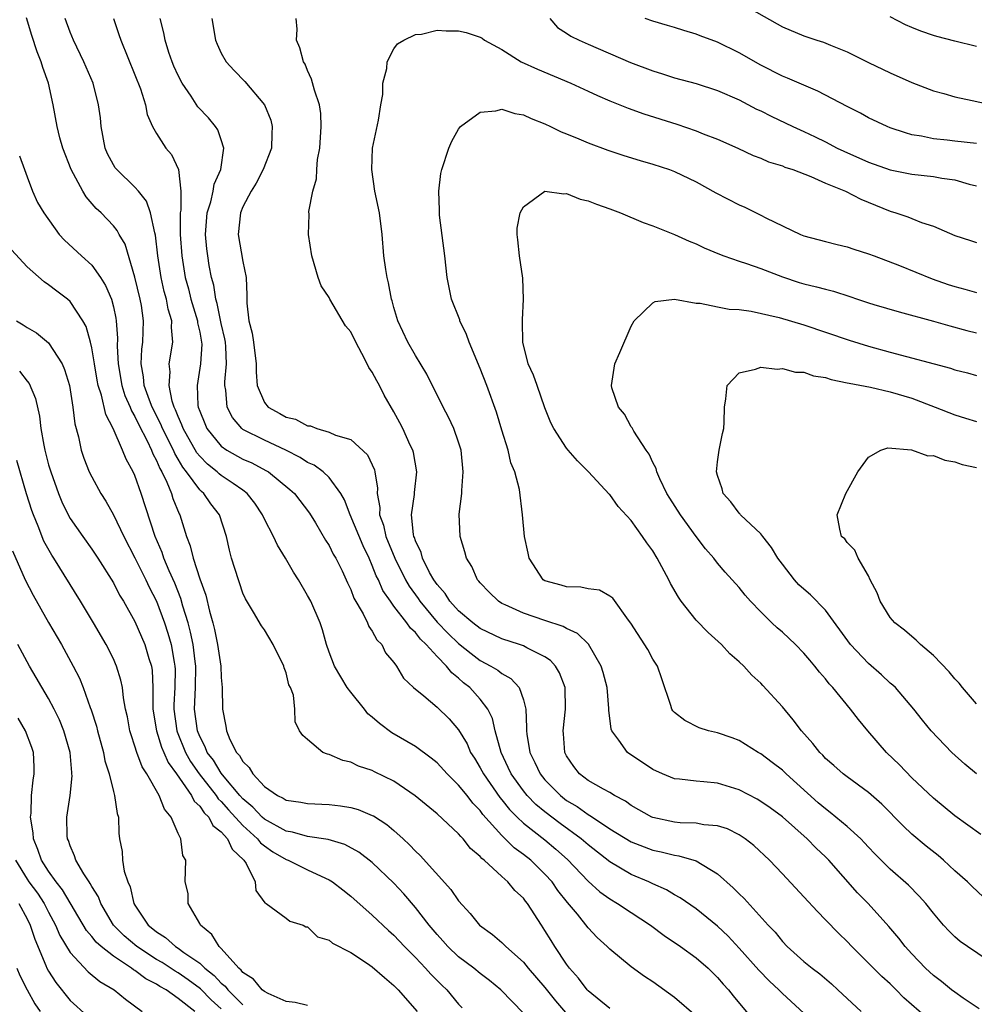
# Model space of a CAD drawing. Units: inches. Extents: x 2529000 to 2532000, y 1554000 to 1557000.
# Drawn here: x 2529516 to 2529605, y 1555446 to 1555537 of the extents above; entities that cross this region are included whole.
import ezdxf

# ---------------------------------------------------------------- set-up
doc = ezdxf.new("R2010")
doc.units = ezdxf.units.IN
doc.header["$MEASUREMENT"] = 0
doc.layers.add('LD25291554_2ft', color=75, linetype='Continuous')

msp = doc.modelspace()

# ---------------------------------------------------------------- linework, layer by layer
at = {"layer": 'LD25291554_2ft'}
for points, elevation in [([(2529584.12, 1555537.88), (2529587, 1555536.238), (2529589, 1555535.398), (2529590.192, 1555535), (2529590.811, 1555534.811), (2529591.469, 1555534.531), (2529593, 1555533.92), (2529595, 1555532.924), (2529597, 1555531.965), (2529599, 1555531.07), (2529601, 1555530.297), (2529601.957, 1555530.043), (2529603, 1555529.738), (2529604.582, 1555529.418), (2529606.462, 1555529)], 7118), ([(2529571, 1555445.28), (2529569, 1555446.899), (2529568.905, 1555447), (2529568.094, 1555448.094), (2529567.279, 1555449), (2529567, 1555449.385), (2529565.923, 1555451), (2529565.564, 1555451.563), (2529565, 1555452.509), (2529564.668, 1555453), (2529563.38, 1555455), (2529563.203, 1555455.204), (2529563, 1555455.485), (2529562.21, 1555456.21), (2529561.565, 1555457), (2529561, 1555457.493), (2529559.365, 1555459), (2529559.154, 1555459.154), (2529559, 1555459.354), (2529558.104, 1555460.104), (2529557.408, 1555461), (2529557.195, 1555461.195), (2529557, 1555461.46), (2529555, 1555463.311), (2529552.966, 1555464.966), (2529551, 1555466.331), (2529549.203, 1555467.203), (2529549, 1555467.316), (2529547.73, 1555467.73), (2529547, 1555468.085), (2529546.261, 1555468.261), (2529545, 1555468.802), (2529544.834, 1555468.835), (2529544.427, 1555469), (2529543, 1555470.193), (2529542.572, 1555470.572), (2529542.243, 1555471), (2529541.845, 1555471.845), (2529541.826, 1555473), (2529541.704, 1555474.296), (2529541.422, 1555475), (2529541.267, 1555475.267), (2529541, 1555476.371), (2529540.822, 1555476.822), (2529540.787, 1555477), (2529539.8, 1555479), (2529539, 1555480.348), (2529538.736, 1555480.736), (2529537.997, 1555482.004), (2529537.238, 1555483.238), (2529537, 1555483.771), (2529536.701, 1555484.701), (2529536.588, 1555485), (2529535.964, 1555487), (2529535.752, 1555487.752), (2529535.49, 1555489), (2529534.851, 1555491), (2529534.034, 1555492.034), (2529533.381, 1555493), (2529533.166, 1555493.166), (2529533, 1555493.335), (2529531.787, 1555495), (2529531.431, 1555495.43), (2529531, 1555496.179), (2529530.686, 1555496.686), (2529530.559, 1555497), (2529529.554, 1555499), (2529529.402, 1555499.402), (2529528.606, 1555501), (2529528.346, 1555501.654), (2529527.862, 1555503), (2529527.802, 1555503.802), (2529527.562, 1555505), (2529527.63, 1555506.37), (2529527.717, 1555507), (2529527.8, 1555509), (2529527.592, 1555510.408), (2529527.485, 1555511), (2529527, 1555513.035), (2529526.09, 1555516.09), (2529525.541, 1555517), (2529525.355, 1555517.355), (2529525, 1555517.782), (2529523.862, 1555519), (2529523.415, 1555519.415), (2529522.485, 1555520.486), (2529522.183, 1555521), (2529521.09, 1555523), (2529520.319, 1555525), (2529520.053, 1555525.947), (2529519.787, 1555527), (2529519.423, 1555529), (2529518.994, 1555531), (2529518.458, 1555532.458), (2529518.322, 1555533), (2529517.926, 1555533.926), (2529517.431, 1555535.431), (2529516.939, 1555537.061)], 7112), ([(2529579, 1555444.553), (2529577, 1555446.284), (2529575, 1555447.732), (2529574.239, 1555448.239), (2529573, 1555449.144), (2529571, 1555450.765), (2529570.775, 1555451), (2529569.84, 1555451.84), (2529569, 1555452.729), (2529568.001, 1555453.999), (2529567.092, 1555455.091), (2529566.204, 1555456.205), (2529565.662, 1555457), (2529565, 1555457.723), (2529563.681, 1555459), (2529563, 1555459.55), (2529562.154, 1555460.154), (2529561.309, 1555461), (2529561, 1555461.289), (2529559.251, 1555463.251), (2529559, 1555463.61), (2529558.31, 1555464.31), (2529557.781, 1555465), (2529557, 1555465.971), (2529555.928, 1555467), (2529555, 1555468.026), (2529554.467, 1555468.467), (2529553, 1555469.548), (2529550.816, 1555470.816), (2529549.666, 1555471.666), (2529549, 1555472.255), (2529548.578, 1555472.578), (2529548.268, 1555473), (2529547, 1555474.573), (2529546.681, 1555475), (2529545.49, 1555477), (2529545, 1555478.292), (2529544.753, 1555479), (2529544.372, 1555480.372), (2529544.158, 1555481), (2529543.293, 1555483), (2529543, 1555483.552), (2529542.156, 1555485), (2529541.71, 1555485.71), (2529540.959, 1555487), (2529540.207, 1555488.207), (2529539.847, 1555489), (2529539, 1555490.61), (2529538.826, 1555491), (2529538.096, 1555492.096), (2529537.39, 1555493), (2529537, 1555493.292), (2529536.097, 1555493.903), (2529535, 1555494.669), (2529534.814, 1555494.814), (2529534.63, 1555495), (2529533.718, 1555495.718), (2529533, 1555496.449), (2529532.75, 1555496.751), (2529531.462, 1555499), (2529531.351, 1555499.351), (2529531, 1555500.117), (2529530.759, 1555500.759), (2529530.637, 1555501), (2529530.448, 1555501.552), (2529530.161, 1555503), (2529530.265, 1555504.265), (2529530.186, 1555505), (2529530.51, 1555507), (2529530.38, 1555508.38), (2529530.408, 1555509), (2529530.075, 1555510.074), (2529529.917, 1555511), (2529529.714, 1555511.714), (2529529.427, 1555513), (2529529.125, 1555515), (2529528.918, 1555516.918), (2529528.839, 1555517.161), (2529528.428, 1555519), (2529528.067, 1555520.067), (2529527.323, 1555521), (2529527, 1555521.376), (2529525.321, 1555523), (2529525.178, 1555523.178), (2529525, 1555523.457), (2529524.461, 1555524.461), (2529524.237, 1555525), (2529523.864, 1555527), (2529523.793, 1555527.793), (2529523.637, 1555529), (2529523.125, 1555531), (2529522.278, 1555533), (2529521.297, 1555535), (2529521, 1555535.726), (2529520.539, 1555537)], 7114), ([(2529525.009, 1555537), (2529525.521, 1555535.521), (2529525.686, 1555535), (2529527, 1555531.799), (2529527.512, 1555530.487), (2529527.968, 1555529), (2529528.121, 1555528.121), (2529528.632, 1555527), (2529529, 1555526.337), (2529529.874, 1555525), (2529530.392, 1555524.392), (2529531.03, 1555523.03), (2529531.242, 1555521), (2529531.243, 1555519.243), (2529531.197, 1555519), (2529531.185, 1555518.816), (2529531.2, 1555517), (2529531.336, 1555515), (2529531.664, 1555513), (2529531.953, 1555511.953), (2529532.186, 1555511), (2529532.789, 1555509), (2529532.803, 1555508.803), (2529533, 1555507.936), (2529533.177, 1555507), (2529533.184, 1555506.816), (2529533.087, 1555505), (2529532.763, 1555503), (2529532.843, 1555501.157), (2529532.872, 1555501), (2529533, 1555500.633), (2529533.468, 1555499.468), (2529533.671, 1555499), (2529535, 1555497.37), (2529535.515, 1555497), (2529537, 1555496.165), (2529537.819, 1555495.819), (2529539.135, 1555495.135), (2529539.363, 1555495), (2529541.365, 1555493.365), (2529541.774, 1555493), (2529543.172, 1555491.172), (2529543.727, 1555490.273), (2529544.671, 1555488.671), (2529545, 1555488.167), (2529545.378, 1555487.378), (2529545.605, 1555487), (2529546.19, 1555485.81), (2529546.703, 1555484.703), (2529547, 1555484.107), (2529547.299, 1555483.299), (2529548.146, 1555481.854), (2529548.568, 1555481), (2529548.679, 1555480.679), (2529549, 1555480.249), (2529549.43, 1555479.43), (2529549.893, 1555479), (2529550.236, 1555478.236), (2529551, 1555477.328), (2529551.248, 1555477), (2529551.878, 1555475.878), (2529552.829, 1555475), (2529553.76, 1555474.24), (2529555, 1555473.193), (2529556.113, 1555472.113), (2529557, 1555471.081), (2529557.779, 1555469.779), (2529558.097, 1555469), (2529558.458, 1555468.458), (2529559, 1555467.584), (2529559.299, 1555467), (2529560.81, 1555464.81), (2529561, 1555464.592), (2529561.702, 1555463.702), (2529562.409, 1555463), (2529563, 1555462.443), (2529565, 1555460.885), (2529566.023, 1555460.023), (2529567.08, 1555459.08), (2529569, 1555457.066), (2529570.091, 1555456.091), (2529571, 1555455.423), (2529571.732, 1555455), (2529573, 1555454.156), (2529574.78, 1555453), (2529576.046, 1555452.046), (2529577.567, 1555451), (2529579, 1555449.955), (2529580.111, 1555449), (2529581, 1555448.142), (2529581.518, 1555447.518), (2529582.006, 1555447), (2529582.448, 1555446.448), (2529584.262, 1555444.261)], 7116), ([(2529589, 1555444.838), (2529587, 1555446.657), (2529586.663, 1555447), (2529585.803, 1555447.803), (2529584.809, 1555448.81), (2529583, 1555450.873), (2529581.976, 1555451.976), (2529581, 1555452.895), (2529579, 1555454.494), (2529577.524, 1555455.524), (2529577, 1555455.794), (2529576.252, 1555456.252), (2529575, 1555456.811), (2529574.628, 1555457), (2529573, 1555457.698), (2529571, 1555458.865), (2529569, 1555460.424), (2529568.346, 1555461), (2529566.415, 1555462.415), (2529565, 1555463.496), (2529564.168, 1555464.168), (2529563.35, 1555465), (2529563, 1555465.429), (2529561.877, 1555467), (2529561.605, 1555467.605), (2529560.941, 1555469), (2529560.4, 1555471), (2529560.14, 1555472.14), (2529559.72, 1555473), (2529559, 1555473.923), (2529558.025, 1555475), (2529557.457, 1555475.457), (2529557, 1555475.874), (2529556.364, 1555476.364), (2529555.883, 1555477), (2529555, 1555477.889), (2529553.996, 1555479), (2529553.48, 1555479.48), (2529553, 1555480.11), (2529552.524, 1555480.524), (2529552.209, 1555481), (2529551, 1555482.556), (2529550.672, 1555483), (2529549.989, 1555483.989), (2529549.56, 1555485), (2529549.367, 1555485.367), (2529549, 1555486.329), (2529548.7, 1555487), (2529548.142, 1555488.142), (2529546.947, 1555491), (2529546.414, 1555492.414), (2529546.088, 1555493), (2529545, 1555494.475), (2529544.445, 1555495), (2529543.611, 1555495.611), (2529543, 1555495.874), (2529542.317, 1555496.317), (2529540.999, 1555496.999), (2529539, 1555497.919), (2529537, 1555498.928), (2529536.905, 1555499), (2529536.035, 1555500.035), (2529535.546, 1555501), (2529535.43, 1555502.57), (2529535.343, 1555503), (2529535.339, 1555503.339), (2529535.491, 1555505), (2529535.426, 1555506.574), (2529535.389, 1555507), (2529535.333, 1555507.334), (2529535, 1555508.739), (2529534.612, 1555510.612), (2529534.485, 1555511), (2529534.304, 1555512.303), (2529534.096, 1555513), (2529533.885, 1555514.115), (2529533.744, 1555515), (2529533.659, 1555515.659), (2529533.541, 1555517), (2529533.699, 1555519), (2529534.019, 1555520.019), (2529534.25, 1555521), (2529534.357, 1555521.643), (2529534.952, 1555523), (2529535.237, 1555525), (2529535, 1555525.752), (2529534.683, 1555526.683), (2529534.473, 1555527), (2529533.803, 1555527.803), (2529532.834, 1555528.834), (2529532.199, 1555529.801), (2529531.37, 1555531), (2529531, 1555531.715), (2529530.603, 1555532.603), (2529530.44, 1555533), (2529530.151, 1555533.849), (2529529.792, 1555535), (2529529.684, 1555535.684), (2529529.331, 1555537)], 7118), ([(2529534.136, 1555537), (2529534.464, 1555535), (2529534.62, 1555534.62), (2529535, 1555533.799), (2529535.455, 1555533), (2529536.2, 1555532.2), (2529537.185, 1555531.185), (2529539, 1555529.016), (2529539.587, 1555527.587), (2529539.729, 1555527), (2529539.687, 1555526.313), (2529539.66, 1555525), (2529538.897, 1555523), (2529538.239, 1555521.761), (2529537.768, 1555521), (2529537, 1555519.56), (2529536.77, 1555519), (2529536.565, 1555517), (2529537, 1555514.482), (2529537.299, 1555513), (2529537.361, 1555511.361), (2529537.358, 1555510.641), (2529537.559, 1555509), (2529537.862, 1555507.862), (2529537.993, 1555507), (2529538.223, 1555505), (2529538.232, 1555504.232), (2529538.337, 1555503), (2529539, 1555501.415), (2529539.333, 1555501), (2529540.413, 1555500.413), (2529541, 1555500.075), (2529541.894, 1555499.894), (2529543, 1555499.259), (2529543.266, 1555499.266), (2529543.852, 1555499), (2529545, 1555498.687), (2529545.597, 1555498.403), (2529547, 1555497.991), (2529548.568, 1555496.568), (2529549.191, 1555495.191), (2529549.237, 1555495), (2529549.472, 1555493.472), (2529549.454, 1555493), (2529549.691, 1555491.691), (2529549.679, 1555491), (2529550.042, 1555490.042), (2529550.256, 1555489), (2529551.072, 1555487), (2529552.086, 1555485), (2529552.414, 1555484.414), (2529553.249, 1555483.249), (2529553.41, 1555483), (2529555, 1555481.081), (2529556.019, 1555480.019), (2529557, 1555479.082), (2529558.156, 1555478.156), (2529559, 1555477.522), (2529559.996, 1555477), (2529560.623, 1555476.623), (2529561, 1555476.303), (2529561.841, 1555475.841), (2529562.598, 1555475), (2529563, 1555473.873), (2529563.232, 1555473), (2529563.302, 1555471.302), (2529563.275, 1555471), (2529563.305, 1555470.696), (2529563.586, 1555469), (2529564.063, 1555468.063), (2529564.545, 1555467), (2529565, 1555466.448), (2529566.425, 1555465), (2529567, 1555464.553), (2529567.986, 1555463.986), (2529569, 1555463.242), (2529569.167, 1555463.167), (2529569.392, 1555463), (2529571, 1555461.932), (2529573, 1555460.698), (2529575, 1555459.928), (2529575.781, 1555459.781), (2529577, 1555459.464), (2529577.418, 1555459.418), (2529579, 1555458.946), (2529581, 1555457.741), (2529582.457, 1555456.457), (2529583, 1555455.89), (2529583.459, 1555455.459), (2529585.684, 1555453), (2529586.328, 1555452.329), (2529587, 1555451.475), (2529587.456, 1555451), (2529589, 1555449.639), (2529589.768, 1555449), (2529590.472, 1555448.472), (2529591.548, 1555447.548), (2529592.158, 1555447), (2529594.295, 1555445)], 7120), ([(2529600.393, 1555444.393), (2529598.272, 1555446.272), (2529597.562, 1555447), (2529597, 1555447.544), (2529596.227, 1555448.227), (2529595, 1555449.48), (2529593.442, 1555451), (2529593, 1555451.476), (2529592.222, 1555452.222), (2529591, 1555453.491), (2529590.245, 1555454.245), (2529589, 1555455.629), (2529587, 1555457.753), (2529585.796, 1555459), (2529584.362, 1555460.362), (2529583.567, 1555461), (2529583, 1555461.373), (2529581.91, 1555461.911), (2529581, 1555462.192), (2529579.712, 1555462.288), (2529579, 1555462.433), (2529577.516, 1555462.483), (2529577, 1555462.54), (2529575, 1555462.955), (2529574.899, 1555463), (2529573, 1555464.071), (2529572.467, 1555464.467), (2529571.438, 1555465), (2529571, 1555465.274), (2529570.416, 1555465.584), (2529569, 1555466.404), (2529568.203, 1555467), (2529567.687, 1555467.687), (2529567, 1555468.688), (2529566.838, 1555469), (2529566.714, 1555470.714), (2529566.681, 1555471), (2529566.911, 1555473), (2529566.86, 1555475), (2529566.361, 1555476.361), (2529565.974, 1555477), (2529565.514, 1555477.514), (2529565, 1555477.85), (2529563.313, 1555478.687), (2529563, 1555478.867), (2529562.641, 1555479), (2529561, 1555479.524), (2529559, 1555480.484), (2529558.319, 1555481), (2529557, 1555482.122), (2529556.191, 1555483), (2529555.737, 1555483.737), (2529555, 1555484.557), (2529554.703, 1555485), (2529554.314, 1555485.686), (2529553.651, 1555487), (2529553.523, 1555487.523), (2529553, 1555488.595), (2529552.901, 1555488.901), (2529552.855, 1555489), (2529552.81, 1555489.189), (2529552.641, 1555491), (2529552.902, 1555492.902), (2529552.908, 1555493.092), (2529553.133, 1555495), (2529552.805, 1555496.805), (2529552.754, 1555497), (2529552.521, 1555497.479), (2529551.826, 1555499), (2529551.551, 1555499.551), (2529551, 1555500.549), (2529550.103, 1555502.103), (2529549.662, 1555503), (2529549.423, 1555503.423), (2529549, 1555504.241), (2529548.675, 1555504.675), (2529548.53, 1555505), (2529548.036, 1555505.964), (2529547.459, 1555507), (2529547, 1555507.969), (2529546.516, 1555508.516), (2529545.059, 1555511), (2529545, 1555511.144), (2529544.249, 1555512.249), (2529543.975, 1555513), (2529543.397, 1555515), (2529543.072, 1555517), (2529543.142, 1555518.858), (2529543.124, 1555519.124), (2529543.489, 1555521), (2529543.84, 1555522.16), (2529543.86, 1555523), (2529543.931, 1555523.93), (2529544.125, 1555525), (2529544.261, 1555527), (2529544.215, 1555528.215), (2529544.099, 1555529), (2529543.633, 1555530.367), (2529543.377, 1555531.377), (2529543, 1555532.189), (2529542.764, 1555532.764), (2529542.61, 1555533), (2529542.293, 1555534.293), (2529541.986, 1555535), (2529542.029, 1555536.029), (2529541.94, 1555537)], 7122), ([(2529565.446, 1555537), (2529566.159, 1555536.159), (2529567, 1555535.642), (2529567.385, 1555535.385), (2529568.171, 1555535), (2529569, 1555534.616), (2529572.925, 1555532.925), (2529575, 1555532.144), (2529575.888, 1555531.888), (2529577, 1555531.523), (2529579, 1555530.971), (2529581, 1555530.347), (2529583, 1555529.477), (2529584.62, 1555528.62), (2529585, 1555528.443), (2529585.956, 1555527.956), (2529587.962, 1555527), (2529589, 1555526.536), (2529590.044, 1555526.044), (2529591, 1555525.575), (2529592.092, 1555525), (2529592.703, 1555524.703), (2529595, 1555523.694), (2529597, 1555522.988), (2529599, 1555522.585), (2529601, 1555522.365), (2529601.782, 1555522.218), (2529603, 1555522.054), (2529604.33, 1555521.67), (2529605, 1555521.514)], 7122), ([(2529605, 1555525.439), (2529603, 1555525.645), (2529602.266, 1555525.734), (2529601, 1555525.85), (2529599.906, 1555526.093), (2529599, 1555526.241), (2529598.405, 1555526.405), (2529597, 1555526.886), (2529596.724, 1555527), (2529595, 1555527.817), (2529594.241, 1555528.241), (2529593, 1555528.86), (2529590.288, 1555530.288), (2529587.478, 1555531.478), (2529587, 1555531.659), (2529585, 1555532.675), (2529583, 1555533.838), (2529581, 1555534.806), (2529579.389, 1555535.389), (2529579, 1555535.558), (2529577.883, 1555535.883), (2529577, 1555536.177), (2529576.368, 1555536.368), (2529575, 1555536.763), (2529574.298, 1555537)], 7120), ([(2529605, 1555534.424), (2529603, 1555534.903), (2529601.329, 1555535.329), (2529601, 1555535.427), (2529599.839, 1555535.839), (2529599, 1555536.171), (2529598.43, 1555536.43), (2529597, 1555537.167)], 7116), ([(2529605.24, 1555445.24), (2529603.763, 1555446.237), (2529603, 1555446.774), (2529602.693, 1555447), (2529601.756, 1555447.756), (2529601, 1555448.321), (2529600.265, 1555449), (2529599, 1555450.329), (2529598.387, 1555451), (2529597.794, 1555451.793), (2529596.882, 1555452.882), (2529594.951, 1555455), (2529593.979, 1555455.979), (2529591.306, 1555459), (2529591, 1555459.311), (2529590.13, 1555460.13), (2529589.301, 1555461), (2529587, 1555463.044), (2529585.866, 1555463.867), (2529585, 1555464.465), (2529584.657, 1555464.658), (2529583, 1555465.524), (2529581, 1555466.134), (2529579.717, 1555466.283), (2529579, 1555466.321), (2529577.478, 1555466.522), (2529577, 1555466.548), (2529575.897, 1555467), (2529575, 1555467.407), (2529574.055, 1555468.056), (2529572.852, 1555468.852), (2529572.655, 1555469), (2529571.86, 1555470.14), (2529571.2, 1555471), (2529571.148, 1555471.148), (2529570.919, 1555472.919), (2529570.918, 1555473.082), (2529570.759, 1555475), (2529570.391, 1555476.391), (2529570.211, 1555477), (2529569.026, 1555479.026), (2529568.03, 1555480.03), (2529567, 1555480.481), (2529566.673, 1555480.673), (2529565, 1555481.208), (2529563, 1555481.888), (2529561.325, 1555482.675), (2529561, 1555482.808), (2529560.681, 1555483), (2529559.834, 1555483.834), (2529559, 1555484.704), (2529558.875, 1555484.875), (2529558.746, 1555485), (2529558.233, 1555486.233), (2529557.734, 1555487), (2529557.584, 1555487.584), (2529557.148, 1555489), (2529557.064, 1555491.064), (2529557.281, 1555493), (2529557.283, 1555493.283), (2529557.428, 1555495), (2529557.226, 1555497), (2529557, 1555497.735), (2529556.564, 1555499), (2529556.075, 1555500.075), (2529555.581, 1555501), (2529554.064, 1555504.064), (2529553, 1555505.773), (2529552.291, 1555507), (2529551.354, 1555509), (2529551, 1555510.219), (2529550.844, 1555510.844), (2529550.791, 1555511), (2529550.505, 1555512.505), (2529550.371, 1555513), (2529550.243, 1555513.757), (2529550.067, 1555515), (2529549.906, 1555517), (2529549.653, 1555519), (2529549.244, 1555521), (2529548.943, 1555523), (2529549.03, 1555525), (2529549.582, 1555527.582), (2529549.797, 1555529), (2529549.973, 1555529.973), (2529549.983, 1555531), (2529550.359, 1555532.359), (2529550.377, 1555533), (2529551, 1555534.182), (2529551.327, 1555534.674), (2529551.916, 1555535), (2529553, 1555535.538), (2529553.545, 1555535.545), (2529555, 1555535.914), (2529555.85, 1555535.85), (2529557, 1555535.872), (2529557.704, 1555535.704), (2529559, 1555535.271), (2529559.172, 1555535.172), (2529559.39, 1555535), (2529561, 1555534.131), (2529562.786, 1555533), (2529564.302, 1555532.301), (2529567.397, 1555531), (2529569, 1555530.273), (2529569.86, 1555529.86), (2529571, 1555529.386), (2529572.698, 1555528.698), (2529574.167, 1555528.167), (2529577.209, 1555527.209), (2529579, 1555526.606), (2529579.674, 1555526.326), (2529581, 1555525.829), (2529582.868, 1555525), (2529584.309, 1555524.309), (2529585, 1555524.056), (2529585.725, 1555523.725), (2529587, 1555523.347), (2529587.241, 1555523.241), (2529587.962, 1555523), (2529589.648, 1555522.352), (2529591, 1555521.753), (2529592.865, 1555521), (2529594.278, 1555520.278), (2529597, 1555519.154), (2529597.532, 1555519), (2529598.633, 1555518.633), (2529599, 1555518.464), (2529599.906, 1555518.094), (2529601, 1555517.755), (2529603, 1555516.888), (2529604.428, 1555516.428), (2529605, 1555516.246)], 7124), ([(2529607.115, 1555449), (2529604.156, 1555451), (2529603.488, 1555451.487), (2529603, 1555451.899), (2529602.448, 1555452.448), (2529601.945, 1555453), (2529601, 1555454.096), (2529600.285, 1555455), (2529599.688, 1555455.688), (2529598.69, 1555456.689), (2529597, 1555458.175), (2529595.588, 1555459.588), (2529595, 1555460.21), (2529594.629, 1555460.629), (2529594.266, 1555461), (2529593, 1555462.147), (2529591.446, 1555463.446), (2529591, 1555463.757), (2529590.333, 1555464.333), (2529587.346, 1555467), (2529587, 1555467.339), (2529586.069, 1555468.069), (2529585, 1555468.868), (2529584.755, 1555469), (2529583, 1555470.106), (2529582.356, 1555470.356), (2529581, 1555470.809), (2529580.168, 1555471), (2529579.284, 1555471.284), (2529577.969, 1555471.969), (2529577, 1555472.708), (2529576.856, 1555472.856), (2529576.757, 1555473), (2529576.657, 1555473.343), (2529575.827, 1555475.827), (2529575.418, 1555477), (2529575, 1555477.651), (2529574.54, 1555478.54), (2529572.968, 1555480.968), (2529572.732, 1555481.268), (2529571.28, 1555483.28), (2529571, 1555483.49), (2529570.046, 1555484.046), (2529569, 1555484.166), (2529568.323, 1555484.323), (2529567, 1555484.332), (2529566.49, 1555484.49), (2529565, 1555484.897), (2529564.835, 1555485), (2529563.527, 1555487), (2529563.454, 1555487.454), (2529563.116, 1555489), (2529562.923, 1555491), (2529562.626, 1555493.374), (2529562.196, 1555495), (2529561.835, 1555495.835), (2529561.578, 1555497), (2529561, 1555498.866), (2529560.513, 1555500.513), (2529559.611, 1555503), (2529559, 1555504.562), (2529557.985, 1555507), (2529557.739, 1555507.739), (2529557.123, 1555509), (2529557.099, 1555509.099), (2529556.345, 1555511), (2529555.94, 1555513), (2529555.714, 1555515), (2529555.23, 1555518.77), (2529555.214, 1555519), (2529555.236, 1555519.236), (2529555.159, 1555521), (2529555.363, 1555522.637), (2529555.453, 1555523), (2529556.084, 1555525), (2529556.368, 1555525.633), (2529557, 1555526.762), (2529557.162, 1555527), (2529559, 1555528.341), (2529560.456, 1555528.456), (2529561, 1555528.598), (2529562.2, 1555528.2), (2529563, 1555528.083), (2529563.726, 1555527.726), (2529565, 1555527.239), (2529565.52, 1555527), (2529566.5, 1555526.5), (2529567, 1555526.317), (2529568.152, 1555525.848), (2529569, 1555525.482), (2529570.813, 1555524.813), (2529572.311, 1555524.311), (2529573.835, 1555523.835), (2529575, 1555523.507), (2529576.55, 1555523), (2529577, 1555522.833), (2529579, 1555521.865), (2529580.847, 1555520.847), (2529583, 1555519.73), (2529583.519, 1555519.519), (2529585, 1555518.786), (2529585.46, 1555518.54), (2529588.672, 1555517), (2529589, 1555516.873), (2529591, 1555516.342), (2529592.067, 1555516.067), (2529593, 1555515.857), (2529593.619, 1555515.619), (2529595, 1555515.203), (2529595.507, 1555515), (2529597.868, 1555514.132), (2529600.894, 1555512.894), (2529602.37, 1555512.37), (2529603, 1555512.164), (2529603.926, 1555511.927), (2529605, 1555511.603)], 7126), ([(2529516.285, 1555524.285), (2529516.775, 1555523), (2529517, 1555522.347), (2529517.518, 1555521), (2529517.965, 1555519.965), (2529518.543, 1555519), (2529519.99, 1555517), (2529520.477, 1555516.477), (2529522.048, 1555515), (2529523, 1555514.142), (2529523.82, 1555513), (2529524.28, 1555512.28), (2529524.814, 1555511), (2529525, 1555510.301), (2529525.229, 1555509.229), (2529525.262, 1555509), (2529525.376, 1555507.376), (2529525.346, 1555506.654), (2529525.431, 1555505), (2529525.785, 1555503), (2529526.07, 1555502.07), (2529526.549, 1555501), (2529526.666, 1555500.666), (2529527, 1555500.127), (2529527.354, 1555499.354), (2529528.129, 1555497.87), (2529528.533, 1555497), (2529528.657, 1555496.657), (2529529, 1555496.047), (2529529.302, 1555495.302), (2529529.489, 1555495), (2529529.966, 1555494.034), (2529530.376, 1555493), (2529530.518, 1555492.518), (2529531.102, 1555491.102), (2529531.165, 1555491), (2529531.785, 1555489), (2529532.13, 1555488.13), (2529532.382, 1555487), (2529533, 1555485.092), (2529533.573, 1555483.573), (2529533.919, 1555482.081), (2529534.23, 1555481), (2529534.386, 1555480.386), (2529534.659, 1555479), (2529534.947, 1555477), (2529535, 1555475.929), (2529535.085, 1555475), (2529535.113, 1555473), (2529535.437, 1555471.437), (2529535.472, 1555471), (2529535.798, 1555470.203), (2529536.417, 1555469), (2529536.7, 1555468.701), (2529537, 1555468.153), (2529537.593, 1555467.593), (2529537.939, 1555467), (2529539, 1555465.852), (2529540.226, 1555465), (2529540.752, 1555464.752), (2529541, 1555464.576), (2529542.386, 1555464.386), (2529543, 1555464.257), (2529545, 1555464.18), (2529546.053, 1555464.053), (2529547, 1555463.89), (2529547.698, 1555463.698), (2529549, 1555463.168), (2529549.112, 1555463.112), (2529550.331, 1555462.331), (2529551, 1555461.768), (2529551.852, 1555461), (2529552.446, 1555460.446), (2529553, 1555459.853), (2529553.446, 1555459.446), (2529556.289, 1555456.289), (2529557, 1555455.236), (2529558.077, 1555454.077), (2529558.931, 1555453), (2529560.131, 1555452.131), (2529561, 1555451.383), (2529561.197, 1555451.197), (2529561.369, 1555451), (2529563, 1555449.554), (2529563.454, 1555449), (2529565, 1555447.223), (2529565.981, 1555445.981), (2529566.904, 1555444.904)], 7110), ([(2529605.622, 1555455.622), (2529604.586, 1555456.586), (2529604.171, 1555457), (2529603, 1555458.029), (2529601.95, 1555459), (2529601.436, 1555459.436), (2529600.319, 1555460.318), (2529599, 1555461.432), (2529598.184, 1555462.184), (2529596.215, 1555464.215), (2529595, 1555465.296), (2529593, 1555466.735), (2529592.653, 1555467), (2529591.784, 1555467.785), (2529591, 1555468.445), (2529590.74, 1555468.74), (2529590.465, 1555469), (2529589.83, 1555469.83), (2529588.761, 1555471), (2529588.019, 1555472.019), (2529587, 1555473.227), (2529585.206, 1555475.206), (2529585, 1555475.424), (2529584.171, 1555476.17), (2529583.419, 1555477), (2529583, 1555477.396), (2529582.148, 1555478.148), (2529581.362, 1555479), (2529580.118, 1555480.118), (2529579, 1555481.259), (2529577.625, 1555483), (2529577.38, 1555483.38), (2529576.646, 1555484.646), (2529576.479, 1555485), (2529575.409, 1555487), (2529575, 1555487.67), (2529574.429, 1555488.429), (2529574.05, 1555489), (2529573, 1555490.489), (2529571.796, 1555491.796), (2529571, 1555492.893), (2529570.941, 1555492.941), (2529569.049, 1555495), (2529568.028, 1555496.028), (2529567.166, 1555497), (2529567, 1555497.201), (2529565.812, 1555499), (2529565.537, 1555499.537), (2529565, 1555500.939), (2529564.264, 1555503), (2529563.953, 1555503.953), (2529563.451, 1555505), (2529562.938, 1555507), (2529562.93, 1555508.93), (2529562.908, 1555509.092), (2529563.025, 1555511), (2529562.945, 1555512.945), (2529562.648, 1555515), (2529562.491, 1555516.491), (2529562.41, 1555517), (2529562.435, 1555517.565), (2529562.69, 1555519), (2529563, 1555519.565), (2529564.997, 1555521.003), (2529566.749, 1555520.749), (2529567, 1555520.789), (2529568.276, 1555520.276), (2529569, 1555520.127), (2529569.791, 1555519.791), (2529571, 1555519.372), (2529572.008, 1555519), (2529574.103, 1555518.103), (2529575, 1555517.803), (2529576.995, 1555517.005), (2529578.376, 1555516.376), (2529579, 1555516.133), (2529579.765, 1555515.765), (2529581.162, 1555515.162), (2529581.588, 1555515), (2529583, 1555514.526), (2529583.688, 1555514.312), (2529585, 1555513.848), (2529587, 1555513.072), (2529588.557, 1555512.557), (2529589, 1555512.426), (2529590.157, 1555512.157), (2529591, 1555511.913), (2529591.743, 1555511.743), (2529593.257, 1555511.257), (2529593.978, 1555511), (2529595, 1555510.663), (2529595.483, 1555510.517), (2529597.837, 1555509.837), (2529601, 1555508.958), (2529602.514, 1555508.514), (2529604.09, 1555508.09), (2529605, 1555507.878)], 7128), ([(2529563, 1555444.844), (2529560.915, 1555447), (2529559.865, 1555447.865), (2529559, 1555448.508), (2529558.4, 1555449), (2529557, 1555450.051), (2529556.002, 1555451), (2529555.544, 1555451.544), (2529555, 1555452.134), (2529554.268, 1555453), (2529553, 1555454.64), (2529551.908, 1555455.908), (2529551, 1555456.869), (2529549, 1555458.804), (2529547.763, 1555459.763), (2529546.461, 1555460.461), (2529544.915, 1555460.915), (2529543, 1555461.2), (2529541.606, 1555461.606), (2529541, 1555461.697), (2529539, 1555462.802), (2529538.78, 1555463), (2529537.925, 1555463.925), (2529537, 1555464.694), (2529536.726, 1555465), (2529535.261, 1555466.739), (2529535, 1555467.064), (2529534.267, 1555468.267), (2529533.708, 1555469), (2529533.519, 1555469.519), (2529533, 1555470.475), (2529532.789, 1555471), (2529532.533, 1555473), (2529532.613, 1555475), (2529532.631, 1555477), (2529532.567, 1555477.433), (2529532.383, 1555479), (2529532.155, 1555480.155), (2529531.923, 1555481), (2529531.443, 1555482.556), (2529531.258, 1555483.258), (2529530.689, 1555484.689), (2529530.177, 1555485.823), (2529529.679, 1555487), (2529529.516, 1555487.515), (2529528.885, 1555489), (2529527.58, 1555493), (2529527, 1555494.657), (2529526.848, 1555495), (2529526.176, 1555496.177), (2529525.85, 1555497), (2529524.981, 1555499), (2529524.3, 1555500.301), (2529523.904, 1555502.095), (2529523.594, 1555503), (2529523.495, 1555503.495), (2529523.236, 1555505), (2529523, 1555506.492), (2529522.881, 1555507), (2529522.464, 1555508.464), (2529522.16, 1555509), (2529521, 1555510.773), (2529520.741, 1555511), (2529519.746, 1555511.746), (2529519, 1555512.342), (2529518.597, 1555512.597), (2529517, 1555513.997), (2529515.567, 1555515.567)], 7108), ([(2529605.407, 1555461.407), (2529603, 1555463.133), (2529601, 1555464.754), (2529599, 1555466.635), (2529597.844, 1555467.844), (2529596.646, 1555469), (2529594.932, 1555471), (2529594.057, 1555472.057), (2529593.332, 1555473), (2529591.685, 1555475), (2529591.344, 1555475.344), (2529591, 1555475.81), (2529590.441, 1555476.441), (2529590.021, 1555477), (2529589.534, 1555477.534), (2529589, 1555478.195), (2529588.218, 1555479), (2529587, 1555480.133), (2529586.535, 1555480.535), (2529586.032, 1555481), (2529585, 1555482.025), (2529584.047, 1555483), (2529583.558, 1555483.558), (2529583, 1555484.271), (2529582.348, 1555485), (2529581.697, 1555485.697), (2529581, 1555486.524), (2529580.646, 1555487), (2529579.868, 1555487.868), (2529579, 1555489.013), (2529577.547, 1555491), (2529576.561, 1555492.561), (2529576.303, 1555493), (2529575.644, 1555494.356), (2529575.365, 1555495), (2529575.3, 1555495.3), (2529575, 1555495.859), (2529574.643, 1555496.643), (2529574.384, 1555497), (2529573.225, 1555498.775), (2529573.103, 1555499), (2529573.078, 1555499.078), (2529573, 1555499.18), (2529572.358, 1555500.358), (2529571.81, 1555501), (2529571.206, 1555502.794), (2529571.155, 1555503), (2529571.479, 1555505), (2529571.93, 1555506.07), (2529573, 1555508.512), (2529573.266, 1555509), (2529575, 1555510.663), (2529575.215, 1555510.785), (2529577, 1555511.01), (2529579, 1555510.623), (2529579.372, 1555510.628), (2529581, 1555510.279), (2529582.07, 1555510.07), (2529583, 1555510.035), (2529584.118, 1555509.882), (2529586.703, 1555509.297), (2529589, 1555508.626), (2529593.202, 1555507.202), (2529595, 1555506.655), (2529597, 1555506.097), (2529602.595, 1555504.595), (2529603, 1555504.46), (2529604.163, 1555504.163), (2529605, 1555503.929)], 7130), ([(2529516.036, 1555509), (2529516.626, 1555508.627), (2529517, 1555508.363), (2529517.878, 1555507.878), (2529519, 1555506.955), (2529520.252, 1555505), (2529520.486, 1555504.486), (2529520.92, 1555503), (2529521.256, 1555501), (2529521.436, 1555499.435), (2529521.768, 1555498.233), (2529522.014, 1555497), (2529522.263, 1555496.263), (2529522.766, 1555495), (2529523, 1555494.528), (2529523.836, 1555493), (2529524.293, 1555492.293), (2529525, 1555491.008), (2529525.965, 1555489), (2529527, 1555487.022), (2529528.003, 1555485), (2529528.322, 1555484.322), (2529529, 1555483.003), (2529529.736, 1555481), (2529530.054, 1555480.054), (2529530.355, 1555479), (2529530.631, 1555477.369), (2529530.709, 1555477), (2529530.721, 1555476.721), (2529530.691, 1555475), (2529530.601, 1555473.399), (2529530.597, 1555473), (2529530.875, 1555471), (2529530.905, 1555470.905), (2529531.692, 1555469), (2529532.155, 1555468.155), (2529532.949, 1555467), (2529534.523, 1555465), (2529534.712, 1555464.712), (2529535, 1555464.439), (2529535.669, 1555463.669), (2529537, 1555462.221), (2529538.361, 1555461), (2529538.632, 1555460.632), (2529539, 1555460.332), (2529539.781, 1555459.781), (2529541, 1555459.071), (2529541.202, 1555459), (2529543, 1555458.127), (2529544.66, 1555457.341), (2529545, 1555457.198), (2529545.31, 1555457), (2529546.266, 1555456.266), (2529547, 1555455.678), (2529549, 1555453.913), (2529550.494, 1555452.494), (2529551, 1555452.049), (2529551.988, 1555451), (2529553, 1555449.984), (2529553.931, 1555449), (2529554.436, 1555448.436), (2529555.437, 1555447.437), (2529555.916, 1555447), (2529557, 1555445.685), (2529557.327, 1555445.327)], 7106), ([(2529516.315, 1555504.315), (2529517, 1555503.412), (2529517.187, 1555503.188), (2529517.781, 1555501.781), (2529518.152, 1555500.152), (2529518.28, 1555499), (2529518.543, 1555497.457), (2529518.647, 1555497), (2529519, 1555495.654), (2529519.191, 1555495), (2529519.917, 1555493), (2529520.229, 1555492.229), (2529520.822, 1555491), (2529521, 1555490.681), (2529522.162, 1555489), (2529523, 1555487.834), (2529523.549, 1555487), (2529525, 1555484.708), (2529525.581, 1555483.581), (2529525.939, 1555483), (2529527, 1555481.118), (2529527.906, 1555479), (2529528.291, 1555477.709), (2529528.521, 1555477), (2529528.588, 1555476.588), (2529528.669, 1555475), (2529528.647, 1555473.353), (2529528.671, 1555473), (2529529.001, 1555471), (2529529.475, 1555469.475), (2529529.687, 1555469), (2529530.07, 1555468.07), (2529530.86, 1555467), (2529532.242, 1555465), (2529532.489, 1555464.489), (2529533, 1555464.026), (2529533.406, 1555463.406), (2529533.834, 1555463), (2529534.231, 1555462.231), (2529535, 1555461.626), (2529535.563, 1555461), (2529536.023, 1555460.023), (2529537.102, 1555459), (2529537.3, 1555458.7), (2529538.132, 1555457), (2529538.203, 1555456.203), (2529539.053, 1555455.053), (2529539.166, 1555455), (2529541, 1555453.639), (2529541.358, 1555453.358), (2529542.606, 1555453), (2529542.847, 1555452.847), (2529543, 1555452.823), (2529543.912, 1555451.912), (2529545, 1555451.614), (2529545.31, 1555451.31), (2529547, 1555450.455), (2529548.564, 1555449.436), (2529549, 1555449.13), (2529550.129, 1555448.129), (2529551, 1555447.407), (2529551.401, 1555447), (2529553.17, 1555445)], 7104), ([(2529605.005, 1555467.005), (2529603.917, 1555467.917), (2529602.706, 1555469), (2529600.784, 1555471), (2529599.976, 1555471.976), (2529599.196, 1555473), (2529597.487, 1555475), (2529597.241, 1555475.241), (2529597, 1555475.427), (2529596.186, 1555476.186), (2529595, 1555477.228), (2529593.331, 1555479), (2529591, 1555482.168), (2529589.61, 1555483.61), (2529589, 1555484.122), (2529588.542, 1555484.541), (2529588.14, 1555485), (2529587, 1555486.437), (2529586.591, 1555487), (2529585.992, 1555487.992), (2529585.186, 1555489), (2529585, 1555489.253), (2529583.137, 1555491), (2529583.083, 1555491.083), (2529583, 1555491.158), (2529582.233, 1555492.233), (2529581.517, 1555493), (2529581.437, 1555493.437), (2529581, 1555494.655), (2529580.908, 1555495), (2529581, 1555495.931), (2529581.158, 1555497), (2529581.445, 1555498.555), (2529581.565, 1555499), (2529581.601, 1555499.601), (2529581.64, 1555501), (2529581.773, 1555501.773), (2529581.897, 1555503), (2529583, 1555504.177), (2529584.499, 1555504.499), (2529585, 1555504.706), (2529586.513, 1555504.513), (2529587, 1555504.588), (2529588.231, 1555504.231), (2529589, 1555504.227), (2529589.892, 1555503.892), (2529591, 1555503.729), (2529591.541, 1555503.541), (2529593, 1555503.26), (2529593.202, 1555503.201), (2529595.17, 1555502.83), (2529597, 1555502.411), (2529599, 1555501.818), (2529601.176, 1555501), (2529603, 1555500.285), (2529603.986, 1555499.986), (2529605, 1555499.649)], 7132), ([(2529605, 1555473.506), (2529603.709, 1555475), (2529603.403, 1555475.403), (2529603, 1555475.81), (2529602.462, 1555476.462), (2529601, 1555477.99), (2529599.809, 1555479), (2529599.411, 1555479.411), (2529599, 1555479.739), (2529598.332, 1555480.332), (2529597.423, 1555481), (2529597, 1555481.5), (2529596.056, 1555483), (2529595.79, 1555483.79), (2529595.151, 1555485), (2529595, 1555485.358), (2529594.017, 1555487), (2529593.729, 1555487.729), (2529593, 1555488.466), (2529592.777, 1555488.777), (2529592.479, 1555489), (2529592.317, 1555489.683), (2529592.077, 1555491), (2529592.874, 1555493), (2529593.985, 1555495), (2529595, 1555496.35), (2529596.116, 1555497), (2529596.788, 1555497.212), (2529598.969, 1555497.031), (2529600.488, 1555496.488), (2529601, 1555496.501), (2529602.073, 1555496.073), (2529603, 1555495.922), (2529603.681, 1555495.681), (2529605, 1555495.401)], 7134), ([(2529543, 1555445.561), (2529541.835, 1555445.835), (2529541, 1555445.925), (2529539.348, 1555446.653), (2529539, 1555446.829), (2529538.783, 1555447), (2529537.978, 1555447.978), (2529537, 1555448.612), (2529536.834, 1555448.834), (2529536.622, 1555449), (2529535, 1555450.817), (2529534.806, 1555451), (2529534.119, 1555452.119), (2529533.061, 1555453), (2529533, 1555453.133), (2529531.92, 1555455), (2529531.92, 1555455.92), (2529531.664, 1555457), (2529531.713, 1555459), (2529531.436, 1555459.436), (2529531.261, 1555461), (2529531, 1555461.495), (2529530.369, 1555463), (2529529.735, 1555463.735), (2529529.252, 1555465), (2529528.095, 1555467), (2529527.657, 1555467.657), (2529527.18, 1555469), (2529527, 1555469.592), (2529526.635, 1555470.635), (2529526.534, 1555471), (2529526.295, 1555472.295), (2529526.138, 1555473), (2529525.94, 1555474.06), (2529525.846, 1555475), (2529525.707, 1555475.706), (2529525.299, 1555477), (2529525.208, 1555477.208), (2529525, 1555477.658), (2529524.325, 1555479), (2529523.153, 1555481), (2529521.943, 1555483), (2529519.469, 1555487), (2529519.282, 1555487.282), (2529518.569, 1555488.569), (2529518.022, 1555489.978), (2529517.588, 1555491), (2529517.43, 1555491.43), (2529516.964, 1555492.964), (2529516.064, 1555496.064)], 7102), ([(2529515.665, 1555487.665), (2529516.828, 1555485), (2529517.564, 1555483.565), (2529519, 1555481.032), (2529520.181, 1555479), (2529521.286, 1555477), (2529521.866, 1555475.866), (2529522.205, 1555475), (2529522.852, 1555473.148), (2529522.939, 1555472.939), (2529523.427, 1555471.427), (2529523.522, 1555471), (2529524.084, 1555469), (2529524.224, 1555468.224), (2529524.612, 1555467), (2529525, 1555465.386), (2529525.115, 1555465), (2529525.339, 1555463.339), (2529525.465, 1555463), (2529525.515, 1555461.515), (2529525.577, 1555461), (2529525.816, 1555459.816), (2529525.856, 1555459), (2529526.01, 1555457.99), (2529526.346, 1555457), (2529526.556, 1555456.556), (2529526.905, 1555455), (2529527, 1555454.837), (2529528.232, 1555453), (2529528.665, 1555452.665), (2529529, 1555452.367), (2529529.842, 1555451.842), (2529530.757, 1555451), (2529531, 1555450.856), (2529531.541, 1555450.458), (2529533, 1555449.469), (2529533.49, 1555449), (2529534.34, 1555448.34), (2529535, 1555447.617), (2529535.347, 1555447.347), (2529535.606, 1555447), (2529537, 1555445.62)], 7100), ([(2529535, 1555445.231), (2529534.069, 1555446.069), (2529533.077, 1555447.077), (2529531.935, 1555447.935), (2529531, 1555448.586), (2529530.73, 1555448.73), (2529529.523, 1555449.523), (2529529, 1555449.817), (2529527.17, 1555451), (2529526.006, 1555452.006), (2529525.024, 1555453), (2529523.84, 1555455), (2529523.618, 1555455.618), (2529523, 1555456.567), (2529522.853, 1555456.853), (2529522.742, 1555457), (2529522.256, 1555457.744), (2529521.521, 1555459), (2529521.412, 1555459.412), (2529521, 1555460.327), (2529520.833, 1555460.833), (2529520.755, 1555461), (2529520.732, 1555461.267), (2529520.698, 1555463), (2529520.987, 1555465.013), (2529521.175, 1555466.825), (2529521.165, 1555467), (2529521.137, 1555467.137), (2529520.99, 1555469), (2529520.415, 1555471), (2529520.009, 1555472.009), (2529519.527, 1555473), (2529519, 1555474.002), (2529517.212, 1555477), (2529516.132, 1555479)], 7098), ([(2529532.541, 1555445), (2529531, 1555446.197), (2529529.904, 1555447), (2529529.315, 1555447.315), (2529529, 1555447.526), (2529528.013, 1555448.013), (2529527, 1555448.775), (2529526.852, 1555448.852), (2529526.67, 1555449), (2529525, 1555450.108), (2529523.879, 1555451), (2529523.414, 1555451.414), (2529523, 1555451.951), (2529522.509, 1555452.509), (2529520.278, 1555456.278), (2529519.701, 1555457), (2529519, 1555458.002), (2529518.35, 1555459), (2529518.003, 1555460.003), (2529517.587, 1555461), (2529517.552, 1555461.552), (2529517.334, 1555463), (2529517.378, 1555463.378), (2529517.422, 1555465), (2529517.571, 1555466.429), (2529517.666, 1555467), (2529517.651, 1555467.651), (2529517.583, 1555469), (2529517.445, 1555469.445), (2529516.866, 1555471), (2529516.163, 1555472.162)], 7096), ([(2529515.944, 1555459), (2529517, 1555457.241), (2529517.163, 1555457), (2529517.955, 1555455.955), (2529518.577, 1555455), (2529519, 1555454.183), (2529519.65, 1555453), (2529520.044, 1555452.044), (2529521, 1555450.45), (2529522.666, 1555448.666), (2529523.761, 1555447.761), (2529525.073, 1555447), (2529526.133, 1555446.133), (2529527.674, 1555445)], 7094), ([(2529516.226, 1555455), (2529517, 1555453.585), (2529517.3, 1555453), (2529517.707, 1555451.707), (2529518.753, 1555449.247), (2529518.844, 1555449), (2529519, 1555448.713), (2529519.667, 1555447.667), (2529521, 1555446.024), (2529522.577, 1555444.577)], 7092), ([(2529516.052, 1555449), (2529516.332, 1555448.331), (2529517.006, 1555447.006), (2529517.714, 1555445.714), (2529518.218, 1555445)], 7090)]:
    msp.add_lwpolyline(points, dxfattribs=dict(at, elevation=elevation))

doc.saveas('drawing.dxf')
